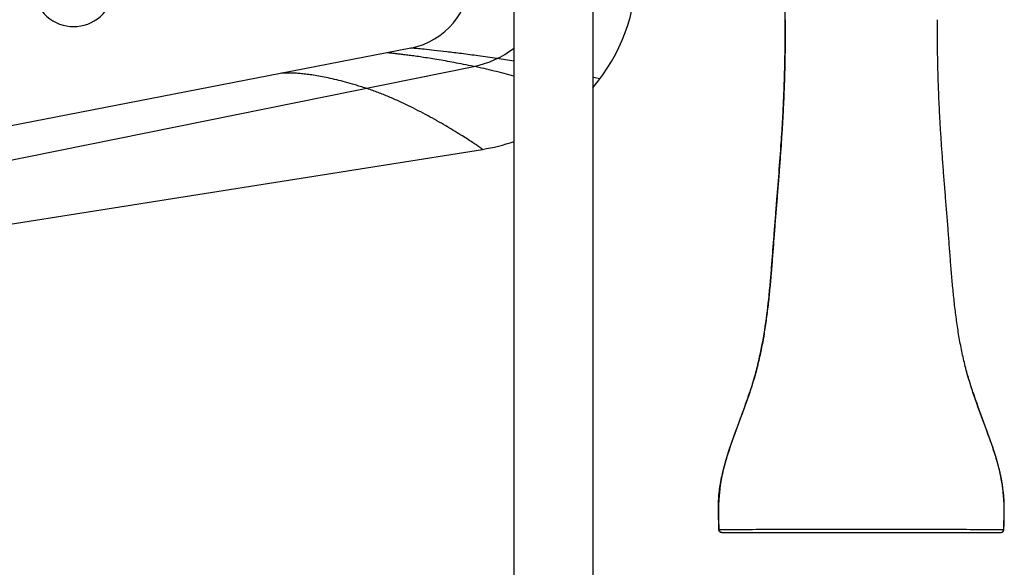
# Model space of a CAD drawing. Units: inches. Extents: x 5.4 to 16, y -2.9 to 20.9.
# Drawn here: x 9.3 to 16, y 7.8 to 11.6 of the extents above; entities that cross this region are included whole.
import ezdxf

# ---------------------------------------------------------------- set-up
doc = ezdxf.new("R2010")
doc.units = ezdxf.units.IN
doc.header["$LTSCALE"] = 1.21
doc.header["$MEASUREMENT"] = 0
doc.layers.get('0').update_dxf_attribs({"linetype": 'CONTINUOUS'})

msp = doc.modelspace()

# ---------------------------------------------------------------- linework, layer by layer
at = {"color": 7, "linetype": 'CONTINUOUS'}
for p, q in [((12.6417, 20.398), (12.6417, -2.6424)), ((13.1817, 20.398), (13.1817, -2.6424)), ((11.9371, 11.3776), (6.672, 10.3542)), ((6.8883, 9.8065), (12.4272, 10.6838)), ((14.0415, 8.2121), (14.0415, 8.2087)), ((14.0415, 8.2086), (14.0415, 8.212)), ((14.0446, 8.0791), (14.0415, 8.2086)), ((15.9958, 8.0791), (15.9989, 8.2086)), ((15.9989, 8.2086), (15.9989, 8.2121)), ((15.9989, 8.2087), (15.9989, 8.2121)), ((14.0433, 8.1186), (14.0446, 8.0791)), ((15.9958, 8.0791), (15.997, 8.1186)), ((14.0446, 8.0791), (14.0466, 8.071)), ((14.0466, 8.071), (14.054, 8.0628)), ((14.054, 8.0628), (14.0646, 8.0598)), ((14.0646, 8.0598), (15.9758, 8.0598)), ((15.9758, 8.0598), (15.9863, 8.0628)), ((15.9864, 8.0628), (15.9936, 8.0708)), ((15.9938, 8.071), (15.9958, 8.0791))]:
    msp.add_line(p, q, dxfattribs=at)
at = {"color": 9, "linetype": 'CONTINUOUS'}
for p, q in [((6.7895, 10.1242), (12.3665, 11.2519)), ((13.2297, 11.1658), (13.1858, 11.1768)), ((14.0446, 8.0791), (14.0446, 8.0791)), ((14.0546, 8.0625), (14.0514, 8.0647)), ((15.9858, 8.0625), (15.9889, 8.0647)), ((15.9958, 8.0791), (15.9958, 8.0791))]:
    msp.add_line(p, q, dxfattribs=at)
at = {"color": 7, "linetype": 'CONTINUOUS'}
for points in [[(14.0446, 8.0791), (14.0468, 8.0706), (14.0542, 8.0627), (14.0646, 8.0598)], [(15.9758, 8.0598), (15.9862, 8.0627), (15.9935, 8.0706), (15.9958, 8.0791)]]:
    msp.add_lwpolyline(points, dxfattribs=at)
for centre, radius, start, end in [((9.6282, 11.7998), 0.275, 145, 35), ((11.8417, 11.8684), 0.5, 281.00069, 359.99931), ((12.2317, 11.9184), 1.25, 319.47907, 359.75038), ((12.2312, 11.9198), 1.2514, 279.01379, 289.20445), ((10.6066, 10.224), 3.8431, 340.26415, 341.76841), ((19.6487, 10.298), 4.0704, 198.27358, 199.69385), ((17.3409, 7.5465), 3.4016, 160.72769, 161.18666), ((15.0655, 8.2399), 1.0212, 170.27846, 171.16121), ((15.6123, 8.2117), 1.5708, 179.4175, 179.98752), ((15.7699, 8.1891), 1.728, 178.73123, 179.35289), ((14.2714, 8.1891), 1.727, 0.64699, 1.28028), ((14.4254, 8.2117), 1.5735, 0.01039, 0.56955), ((15.7697, 8.2115), 1.7282, 179.98334, 180.11426), ((15.8924, 8.2118), 1.8509, 180.09495, 180.4749), ((14.1426, 8.2118), 1.8563, 359.52552, 359.883), ((14.2707, 8.2115), 1.7282, 359.88592, 0.01667), ((20.7393, 8.3332), 6.6995, 181.668, 181.83592), ((9.2969, 8.3333), 6.7036, 358.16413, 358.33185)]:
    msp.add_arc(centre, radius, start, end, dxfattribs=at)
at = {"color": 9, "linetype": 'CONTINUOUS'}
msp.add_arc((12.2314, 11.9189), 0.6806, 281.44096, 307.32423, dxfattribs=at)
at = {"color": 7, "linetype": 'CONTINUOUS'}
for points, knots in [([(14.4994, 11.5719), (14.4994, 11.6446), (14.4986, 11.7899), (14.4959, 12.0077), (14.493, 12.2257), (14.4912, 12.371), (14.4905, 12.4437)], [0, 0, 0, 0, 0.250054, 0.499933, 0.749644, 1, 1, 1, 1]), ([(14.0415, 8.212), (14.0415, 8.2295), (14.042, 8.2645), (14.0453, 8.3171), (14.0517, 8.3697), (14.0638, 8.44), (14.0851, 8.5279), (14.1176, 8.6326), (14.1546, 8.7373), (14.1937, 8.8419), (14.2324, 8.9465), (14.2625, 9.034), (14.2838, 9.1042), (14.3033, 9.1741), (14.3329, 9.2959), (14.3645, 9.471), (14.3857, 9.6466), (14.3989, 9.7868), (14.4075, 9.8918), (14.4141, 9.9793), (14.4194, 10.0493), (14.4248, 10.1193), (14.4317, 10.2068), (14.443, 10.3467), (14.457, 10.5217), (14.4699, 10.6966), (14.4789, 10.8367), (14.4849, 10.9417), (14.4898, 11.0467), (14.4936, 11.1517), (14.4964, 11.2568), (14.4988, 11.3968), (14.4994, 11.5019), (14.4994, 11.5719)], [0, 0, 0, 0, 0.015391, 0.030811, 0.04631, 0.061924, 0.093557, 0.125739, 0.158342, 0.191157, 0.223933, 0.256429, 0.272513, 0.288489, 0.320168, 0.38276, 0.444791, 0.475705, 0.506586, 0.537451, 0.552883, 0.568315, 0.599184, 0.630056, 0.691795, 0.75351, 0.784353, 0.815184, 0.846005, 0.876816, 0.90762, 0.938419, 1, 1, 1, 1]), ([(14.4994, 11.5719), (14.4994, 11.5008), (14.4988, 11.3941), (14.4963, 11.2519), (14.4934, 11.1453), (14.4893, 11.0387), (14.4843, 10.9322), (14.4783, 10.8257), (14.4714, 10.7193), (14.4638, 10.6129), (14.4557, 10.5065), (14.4472, 10.4001), (14.4386, 10.2938), (14.4315, 10.2051), (14.4259, 10.1342), (14.4205, 10.0632), (14.4139, 9.9745), (14.4056, 9.8682), (14.3966, 9.7619), (14.3862, 9.6559), (14.3738, 9.5501), (14.3588, 9.4447), (14.3437, 9.3573), (14.3297, 9.2879), (14.3181, 9.2361), (14.3053, 9.1846), (14.2867, 9.1163), (14.2607, 9.0318), (14.2262, 8.9313), (14.1893, 8.8315), (14.1582, 8.7482), (14.134, 8.6811), (14.1165, 8.6304), (14.0999, 8.5792), (14.0847, 8.5276), (14.0714, 8.4755), (14.0604, 8.4229), (14.0522, 8.3698), (14.0447, 8.2984), (14.0425, 8.2445), (14.0421, 8.2086)], [0, 0, 0, 0, 0.062481, 0.093716, 0.124949, 0.15618, 0.187411, 0.218645, 0.249881, 0.281122, 0.312367, 0.343616, 0.37487, 0.406125, 0.421754, 0.437382, 0.468637, 0.499881, 0.531108, 0.562313, 0.593497, 0.624669, 0.655823, 0.671385, 0.686933, 0.702468, 0.717995, 0.749052, 0.780149, 0.811311, 0.842575, 0.858258, 0.873981, 0.889727, 0.905475, 0.921214, 0.936944, 0.952684, 0.968446, 1, 1, 1, 1]), ([(15.9983, 8.2086), (15.9979, 8.2445), (15.9956, 8.2984), (15.9882, 8.3698), (15.9799, 8.4229), (15.9689, 8.4755), (15.9556, 8.5276), (15.9405, 8.5792), (15.9239, 8.6304), (15.9063, 8.6811), (15.8822, 8.7482), (15.8511, 8.8315), (15.8142, 8.9313), (15.7797, 9.0318), (15.7537, 9.1163), (15.7351, 9.1846), (15.7223, 9.2361), (15.7107, 9.2879), (15.6966, 9.3573), (15.6815, 9.4447), (15.6666, 9.5501), (15.6542, 9.6559), (15.6437, 9.7619), (15.6347, 9.8682), (15.6265, 9.9745), (15.6199, 10.0632), (15.6145, 10.1342), (15.6089, 10.2051), (15.6018, 10.2938), (15.5931, 10.4001), (15.5847, 10.5065), (15.5766, 10.6129), (15.569, 10.7193), (15.5621, 10.8257), (15.5561, 10.9322), (15.551, 11.0387), (15.547, 11.1453), (15.544, 11.2519), (15.5415, 11.3941), (15.541, 11.5008), (15.541, 11.5719)], [0, 0, 0, 0, 0.031554, 0.047316, 0.063056, 0.078786, 0.094525, 0.110273, 0.126019, 0.141742, 0.157425, 0.188689, 0.219851, 0.250948, 0.282005, 0.297532, 0.313067, 0.328615, 0.344177, 0.375331, 0.406503, 0.437687, 0.468892, 0.500119, 0.531363, 0.562618, 0.578246, 0.593875, 0.62513, 0.656384, 0.687633, 0.718878, 0.750119, 0.781355, 0.812589, 0.84382, 0.875051, 0.906284, 0.937519, 1, 1, 1, 1]), ([(14.308, 9.196), (14.2968, 9.152), (14.28, 9.0937), (14.2615, 9.0361), (14.2568, 9.0217)], [0, 0, 0, 0, 0.749889, 1, 1, 1, 1]), ([(15.7836, 9.0217), (15.7789, 9.0361), (15.7603, 9.0937), (15.7435, 9.152), (15.7323, 9.196)], [0, 0, 0, 0, 0.250111, 1, 1, 1, 1]), ([(15.9104, 8.6692), (15.9028, 8.6908), (15.872, 8.7767), (15.8394, 8.8619), (15.8164, 8.9263)], [0, 0, 0, 0, 0.250958, 1, 1, 1, 1]), ([(14.1211, 8.6434), (14.1146, 8.6245), (14.0897, 8.5488), (14.0691, 8.4713), (14.059, 8.4124)], [0, 0, 0, 0, 0.250181, 1, 1, 1, 1]), ([(15.9813, 8.4124), (15.978, 8.432), (15.9621, 8.5103), (15.9386, 8.5868), (15.9193, 8.6434)], [0, 0, 0, 0, 0.249923, 1, 1, 1, 1]), ([(14.0416, 8.2277), (14.0417, 8.2455), (14.0425, 8.2723), (14.0449, 8.3079), (14.0484, 8.3437), (14.0546, 8.3883), (14.0614, 8.4239), (14.0651, 8.4416)], [0, 0, 0, 0, 0.248183, 0.372499, 0.497108, 0.747538, 1, 1, 1, 1]), ([(15.9988, 8.2273), (15.9986, 8.2452), (15.9979, 8.272), (15.9955, 8.3077), (15.992, 8.3435), (15.9858, 8.3883), (15.979, 8.4239), (15.9752, 8.4416)], [0, 0, 0, 0, 0.248183, 0.372499, 0.497107, 0.747536, 1, 1, 1, 1]), ([(14.0565, 8.3968), (14.0543, 8.3828), (14.0467, 8.3266), (14.0433, 8.2699), (14.0424, 8.2273)], [0, 0, 0, 0, 0.249733, 1, 1, 1, 1]), ([(15.998, 8.2277), (15.9976, 8.2431), (15.9954, 8.3049), (15.9892, 8.3667), (15.9813, 8.4124)], [0, 0, 0, 0, 0.250353, 1, 1, 1, 1]), ([(14.0415, 8.208), (14.0415, 8.1973), (14.042, 8.1543), (14.0436, 8.1113), (14.0446, 8.0791)], [0, 0, 0, 0, 0.250728, 1, 1, 1, 1]), ([(14.0415, 8.1965), (14.0416, 8.1916), (14.0418, 8.1722), (14.0423, 8.1528), (14.0427, 8.1382)], [0, 0, 0, 0, 0.250286, 1, 1, 1, 1]), ([(15.9958, 8.0791), (15.9961, 8.0899), (15.9976, 8.1331), (15.9988, 8.1763), (15.9989, 8.2087)], [0, 0, 0, 0, 0.249168, 1, 1, 1, 1]), ([(15.9976, 8.1382), (15.9978, 8.143), (15.9983, 8.1625), (15.9987, 8.1819), (15.9988, 8.1965)], [0, 0, 0, 0, 0.249695, 1, 1, 1, 1])]:
    msp.add_open_spline(points, degree=3, knots=knots, dxfattribs=at)
at = {"color": 9, "linetype": 'CONTINUOUS'}
for points, knots in [([(12.3665, 11.2519), (12.3433, 11.2565), (12.2987, 11.2655), (12.2148, 11.2818), (12.1362, 11.2958), (12.0625, 11.3077), (12.0132, 11.3153), (11.968, 11.3218), (11.9271, 11.3273), (11.8909, 11.332), (11.8636, 11.3353), (11.8442, 11.3376), (11.8314, 11.339), (11.82, 11.3403), (11.8098, 11.3415), (11.8009, 11.3424), (11.7942, 11.3432), (11.7896, 11.3437), (11.7866, 11.344), (11.7839, 11.3443), (11.7816, 11.3446), (11.7795, 11.3449), (11.7778, 11.3451), (11.7764, 11.3453), (11.7755, 11.3454), (11.7749, 11.3456), (11.7746, 11.3456), (11.7743, 11.3457), (11.7742, 11.3458), (11.774, 11.3458), (11.774, 11.3459), (11.7742, 11.3459), (11.7742, 11.3459), (11.7743, 11.346)], [0, 0, 0, 0, 0.11792, 0.227496, 0.427, 0.517028, 0.600274, 0.676451, 0.745202, 0.806182, 0.859156, 0.882575, 0.903914, 0.923143, 0.940234, 0.955163, 0.967926, 0.973497, 0.978526, 0.983014, 0.986962, 0.990369, 0.993236, 0.995564, 0.997353, 0.998046, 0.998605, 0.99903, 0.999325, 0.999494, 0.999579, 0.999728, 1, 1, 1, 1]), ([(12.5267, 11.3057), (12.5046, 11.3089), (12.4617, 11.3151), (12.3805, 11.3265), (12.2878, 11.3389), (12.1871, 11.3513), (12.1018, 11.361), (12.0336, 11.3683), (11.984, 11.3732), (11.9539, 11.3761), (11.9405, 11.3773), (11.9371, 11.3776)], [0, 0, 0, 0, 0.112926, 0.218841, 0.41386, 0.585544, 0.731079, 0.847294, 0.931858, 0.982933, 1, 1, 1, 1]), ([(12.6419, 11.2877), (12.6229, 11.2908), (12.5846, 11.2971), (12.5461, 11.303), (12.5267, 11.3057)], [0, 0, 0, 0, 0.494291, 1, 1, 1, 1]), ([(11.6284, 11.1027), (11.6157, 11.1066), (11.5912, 11.1142), (11.5445, 11.1283), (11.4714, 11.1494), (11.3922, 11.1689), (11.3191, 11.1835), (11.2712, 11.1916), (11.2278, 11.1976), (11.1891, 11.2018), (11.1598, 11.2042), (11.1387, 11.2055), (11.1246, 11.2061), (11.1118, 11.2065), (11.1002, 11.2067), (11.0898, 11.2067), (11.0807, 11.2066), (11.0728, 11.2064), (11.066, 11.2062), (11.0606, 11.2059), (11.0563, 11.2056), (11.0533, 11.2054), (11.0513, 11.2053), (11.0506, 11.2052), (11.05, 11.2052), (11.0506, 11.2053), (11.0508, 11.2053)], [0, 0, 0, 0, 0.067299, 0.130405, 0.247666, 0.453834, 0.544202, 0.626395, 0.700498, 0.766469, 0.824237, 0.850045, 0.873801, 0.895505, 0.915151, 0.932733, 0.94824, 0.961669, 0.973027, 0.982327, 0.989578, 0.994789, 0.997969, 0.9988, 0.999127, 1, 1, 1, 1]), ([(12.6419, 11.1848), (12.5971, 11.1971), (12.5291, 11.215), (12.4372, 11.237), (12.3903, 11.2472), (12.3665, 11.2519)], [0, 0, 0, 0, 0.491728, 0.743217, 1, 1, 1, 1]), ([(12.4272, 10.6838), (12.4257, 10.6849), (12.4198, 10.6892), (12.4066, 10.6984), (12.3852, 10.7131), (12.356, 10.7326), (12.3197, 10.7562), (12.2591, 10.7946), (12.1704, 10.8483), (12.0511, 10.9157), (11.9421, 10.9723), (11.8495, 11.0162), (11.7777, 11.0479), (11.7167, 11.0723), (11.6668, 11.0903), (11.6413, 11.0987), (11.6284, 11.1027)], [0, 0, 0, 0, 0.006226, 0.024301, 0.053319, 0.092381, 0.140574, 0.196923, 0.330151, 0.484236, 0.651224, 0.737271, 0.824015, 0.911163, 0.955127, 1, 1, 1, 1]), ([(14.0446, 8.0791), (14.0446, 8.0792), (14.0448, 8.0792), (14.0452, 8.0792), (14.0458, 8.0793), (14.0467, 8.0793), (14.0477, 8.0794), (14.049, 8.0794), (14.0505, 8.0794), (14.053, 8.0795), (14.0566, 8.0796), (14.0616, 8.0797), (14.0674, 8.0798), (14.0716, 8.0798), (14.0739, 8.0798)], [0, 0, 0, 0, 0.005937, 0.0194, 0.040447, 0.069079, 0.105288, 0.149063, 0.200391, 0.259258, 0.399559, 0.569857, 0.770041, 1, 1, 1, 1]), ([(14.0473, 8.0699), (14.0469, 8.0706), (14.0455, 8.0735), (14.0447, 8.0768), (14.0446, 8.0791)], [0, 0, 0, 0, 0.259387, 1, 1, 1, 1]), ([(14.0514, 8.0647), (14.0502, 8.0658), (14.0487, 8.0675), (14.0475, 8.0694), (14.0473, 8.0699)], [0, 0, 0, 0, 0.748549, 1, 1, 1, 1]), ([(14.0646, 8.0598), (14.0629, 8.0598), (14.0594, 8.0603), (14.0562, 8.0616), (14.0546, 8.0625)], [0, 0, 0, 0, 0.481619, 1, 1, 1, 1]), ([(14.0739, 8.0798), (14.0911, 8.0801), (14.1337, 8.0804), (14.2092, 8.0809), (14.3068, 8.0814), (14.4734, 8.082), (14.7133, 8.0825), (15.0198, 8.0827), (15.3264, 8.0825), (15.5663, 8.082), (15.733, 8.0814), (15.8307, 8.0809), (15.9063, 8.0804), (15.949, 8.0801), (15.9663, 8.0798)], [0, 0, 0, 0, 0.027362, 0.067585, 0.119627, 0.182134, 0.33163, 0.499852, 0.668093, 0.817648, 0.8802, 0.932294, 0.972575, 1, 1, 1, 1]), ([(15.9663, 8.0798), (15.9686, 8.0798), (15.9728, 8.0798), (15.9787, 8.0797), (15.9837, 8.0796), (15.9873, 8.0795), (15.9898, 8.0794), (15.9913, 8.0794), (15.9926, 8.0794), (15.9937, 8.0793), (15.9945, 8.0793), (15.9951, 8.0792), (15.9955, 8.0792), (15.9957, 8.0792), (15.9958, 8.0791)], [0, 0, 0, 0, 0.229964, 0.430153, 0.600456, 0.74076, 0.799628, 0.850956, 0.89473, 0.930938, 0.959568, 0.980611, 0.994069, 1, 1, 1, 1]), ([(15.9758, 8.0598), (15.9766, 8.0598), (15.9801, 8.06), (15.9835, 8.0612), (15.9858, 8.0625)], [0, 0, 0, 0, 0.237387, 1, 1, 1, 1]), ([(15.9931, 8.0699), (15.9935, 8.0706), (15.9949, 8.0735), (15.9957, 8.0768), (15.9958, 8.0791)], [0, 0, 0, 0, 0.261117, 1, 1, 1, 1])]:
    msp.add_open_spline(points, degree=3, knots=knots, dxfattribs=at)
msp.add_open_spline([(15.9889, 8.0647), (15.9906, 8.0661), (15.992, 8.0679), (15.9931, 8.0699)], degree=3, dxfattribs=at)

doc.saveas('drawing.dxf')
